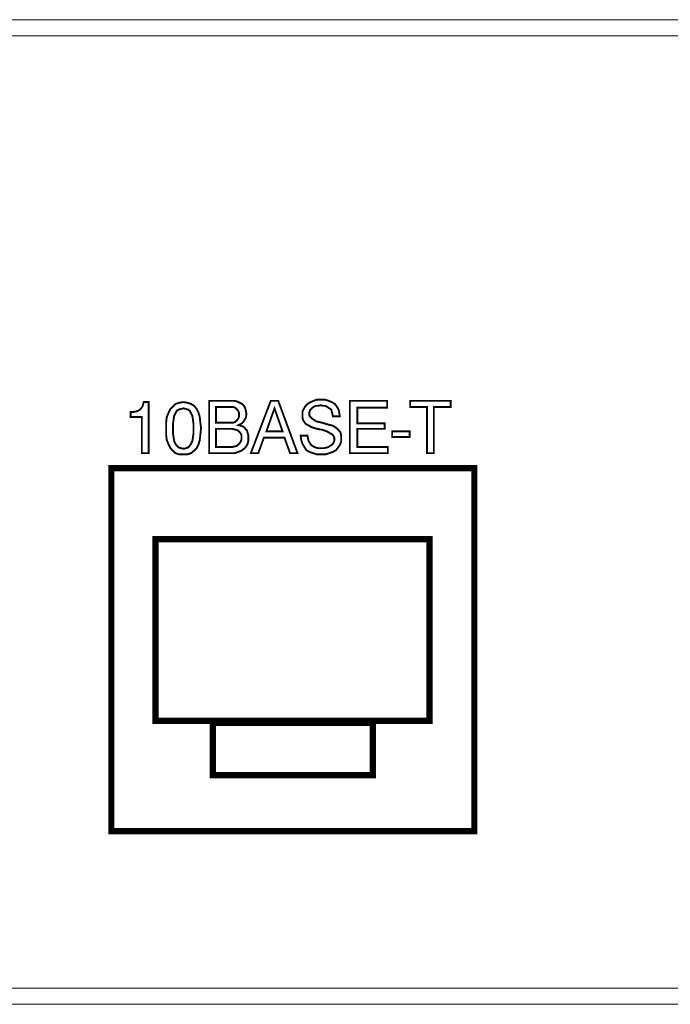
# Model space of a CAD drawing. Units: inches. Extents: x 2 to 438, y 3 to 46.
# Drawn here: x 79 to 108, y 3 to 46 of the extents above; entities that cross this region are included whole.
import ezdxf

# ---------------------------------------------------------------- set-up
doc = ezdxf.new("R2010")
doc.units = ezdxf.units.IN
doc.header["$MEASUREMENT"] = 0

msp = doc.modelspace()

# ---------------------------------------------------------------- linework, layer by layer
at = {"color": 7, "lineweight": 20}
for points in [[(2.7, 46.065), (438.004, 46.065), (438.004, 45.356), (2.7, 45.356), (2.7, 46.065), (2.7, 46.065)], [(84.616, 27.098), (84.616, 28.679), (84.125, 28.679), (84.125, 28.897), (84.234, 28.897), (84.37, 28.924), (84.452, 28.951), (84.534, 29.006), (84.588, 29.06), (84.643, 29.142), (84.67, 29.224), (84.697, 29.333), (84.915, 29.333), (84.915, 27.098), (84.616, 27.098), (84.616, 27.098)], [(85.678, 28.188), (85.678, 28.434), (85.706, 28.679), (85.787, 28.87), (85.869, 29.033), (85.978, 29.142), (86.087, 29.251), (86.251, 29.306), (86.441, 29.333), (86.605, 29.306), (86.768, 29.251), (86.905, 29.169), (87.014, 29.033), (87.096, 28.87), (87.15, 28.679), (87.177, 28.434), (87.205, 28.188), (87.177, 27.916), (87.15, 27.671), (87.096, 27.48), (87.014, 27.316), (86.905, 27.207), (86.768, 27.098), (86.605, 27.044), (86.441, 27.044), (86.251, 27.044), (86.087, 27.098), (85.978, 27.207), (85.869, 27.316), (85.787, 27.48), (85.706, 27.671), (85.678, 27.916), (85.678, 28.188), (85.678, 28.188)], [(87.559, 27.098), (87.559, 29.387), (88.458, 29.387), (88.649, 29.387), (88.785, 29.36), (88.894, 29.306), (89.003, 29.251), (89.085, 29.169), (89.139, 29.06), (89.167, 28.951), (89.194, 28.815), (89.167, 28.652), (89.085, 28.515), (89.003, 28.406), (88.84, 28.325), (88.949, 28.297), (89.03, 28.27), (89.112, 28.216), (89.167, 28.134), (89.221, 28.079), (89.248, 27.97), (89.276, 27.889), (89.276, 27.78), (89.276, 27.643), (89.248, 27.507), (89.167, 27.371), (89.085, 27.289), (88.976, 27.207), (88.84, 27.153), (88.676, 27.098), (88.513, 27.098), (87.559, 27.098), (87.559, 27.098)], [(89.385, 27.098), (90.257, 29.387), (90.584, 29.387), (91.428, 27.098), (91.101, 27.098), (90.856, 27.78), (89.957, 27.78), (89.712, 27.098), (89.385, 27.098), (89.385, 27.098)], [(91.565, 27.861), (91.864, 27.861), (91.892, 27.725), (91.919, 27.616), (91.973, 27.534), (92.028, 27.453), (92.11, 27.398), (92.219, 27.344), (92.328, 27.316), (92.464, 27.316), (92.6, 27.316), (92.709, 27.344), (92.791, 27.371), (92.873, 27.425), (92.954, 27.48), (93.009, 27.562), (93.036, 27.643), (93.036, 27.725), (93.036, 27.78), (93.009, 27.834), (92.954, 27.916), (92.9, 27.943), (92.709, 28.052), (92.464, 28.134), (92.437, 28.134), (92.409, 28.134), (92.191, 28.188), (92.028, 28.243), (91.892, 28.325), (91.783, 28.379), (91.728, 28.461), (91.674, 28.543), (91.646, 28.652), (91.646, 28.761), (91.646, 28.924), (91.701, 29.033), (91.783, 29.169), (91.864, 29.251), (92.001, 29.333), (92.137, 29.387), (92.273, 29.442), (92.464, 29.442), (92.627, 29.442), (92.791, 29.387), (92.927, 29.333), (93.063, 29.251), (93.145, 29.142), (93.227, 29.006), (93.254, 28.87), (93.281, 28.706), (92.982, 28.706), (92.954, 28.815), (92.927, 28.924), (92.9, 29.006), (92.818, 29.06), (92.736, 29.115), (92.655, 29.169), (92.546, 29.169), (92.437, 29.197), (92.328, 29.169), (92.246, 29.169), (92.164, 29.142), (92.082, 29.088), (92.028, 29.033), (91.973, 28.979), (91.946, 28.897), (91.946, 28.815), (91.946, 28.761), (91.973, 28.706), (92.028, 28.652), (92.082, 28.597), (92.246, 28.488), (92.491, 28.434), (92.573, 28.406), (92.627, 28.406), (92.655, 28.379), (92.655, 28.379), (92.982, 28.297), (93.145, 28.188), (93.227, 28.107), (93.309, 27.998), (93.336, 27.889), (93.336, 27.752), (93.336, 27.589), (93.281, 27.453), (93.2, 27.344), (93.118, 27.235), (92.982, 27.153), (92.818, 27.098), (92.655, 27.044), (92.464, 27.044), (92.273, 27.044), (92.11, 27.098), (91.946, 27.153), (91.81, 27.235), (91.728, 27.371), (91.646, 27.507), (91.592, 27.671), (91.565, 27.861), (91.565, 27.861)], [(93.717, 27.098), (93.717, 29.387), (95.352, 29.387), (95.352, 29.088), (94.044, 29.088), (94.044, 28.406), (95.243, 28.406), (95.243, 28.161), (94.044, 28.161), (94.044, 27.371), (95.38, 27.371), (95.38, 27.098), (93.717, 27.098), (93.717, 27.098)], [(97.097, 27.098), (97.097, 29.115), (96.361, 29.115), (96.361, 29.387), (98.132, 29.387), (98.132, 29.115), (97.396, 29.115), (97.396, 27.098), (97.097, 27.098), (97.097, 27.098)], [(85.978, 28.188), (85.978, 27.97), (86.005, 27.78), (86.033, 27.616), (86.087, 27.507), (86.142, 27.425), (86.223, 27.344), (86.332, 27.316), (86.441, 27.289), (86.55, 27.316), (86.632, 27.344), (86.714, 27.425), (86.768, 27.507), (86.823, 27.616), (86.85, 27.78), (86.877, 27.97), (86.877, 28.188), (86.877, 28.379), (86.85, 28.57), (86.823, 28.733), (86.768, 28.842), (86.714, 28.951), (86.632, 29.006), (86.55, 29.033), (86.441, 29.06), (86.332, 29.033), (86.223, 29.006), (86.142, 28.951), (86.087, 28.842), (86.033, 28.733), (86.005, 28.57), (85.978, 28.379), (85.978, 28.188), (85.978, 28.188)], [(87.859, 28.434), (88.404, 28.434), (88.513, 28.434), (88.622, 28.434), (88.703, 28.461), (88.758, 28.515), (88.812, 28.57), (88.84, 28.624), (88.867, 28.706), (88.867, 28.788), (88.867, 28.87), (88.84, 28.924), (88.812, 28.979), (88.758, 29.033), (88.703, 29.088), (88.622, 29.115), (88.54, 29.115), (88.431, 29.115), (87.859, 29.115), (87.859, 28.434), (87.859, 28.434)], [(90.066, 28.052), (90.774, 28.052), (90.42, 29.06), (90.066, 28.052), (90.066, 28.052)], [(87.859, 27.371), (88.485, 27.371), (88.594, 27.371), (88.703, 27.398), (88.785, 27.425), (88.84, 27.48), (88.894, 27.534), (88.949, 27.616), (88.976, 27.698), (88.976, 27.78), (88.976, 27.889), (88.949, 27.943), (88.894, 28.025), (88.84, 28.079), (88.785, 28.107), (88.676, 28.134), (88.567, 28.161), (88.458, 28.161), (87.859, 28.161), (87.859, 27.371), (87.859, 27.371)], [(95.571, 27.807), (95.571, 28.052), (96.334, 28.052), (96.334, 27.807), (95.571, 27.807), (95.571, 27.807)], [(438.004, 2.981), (2.7, 2.981), (2.7, 3.69), (438.004, 3.69), (438.004, 2.981), (438.004, 2.981)]]:
    msp.add_lwpolyline(points, dxfattribs=at)
for points, const_width in [([(84.616, 27.098), (84.616, 28.679), (84.125, 28.679), (84.125, 28.897), (84.234, 28.897), (84.37, 28.924), (84.452, 28.951), (84.534, 29.006), (84.588, 29.06), (84.643, 29.142), (84.67, 29.224), (84.697, 29.333), (84.915, 29.333), (84.915, 27.098), (84.616, 27.098)], 0.0818), ([(85.678, 28.188), (85.678, 28.434), (85.706, 28.679), (85.787, 28.87), (85.869, 29.033), (85.978, 29.142), (86.087, 29.251), (86.251, 29.306), (86.441, 29.333), (86.605, 29.306), (86.768, 29.251), (86.905, 29.169), (87.014, 29.033), (87.096, 28.87), (87.15, 28.679), (87.177, 28.434), (87.205, 28.188), (87.177, 27.916), (87.15, 27.671), (87.096, 27.48), (87.014, 27.316), (86.905, 27.207), (86.768, 27.098), (86.605, 27.044), (86.441, 27.044), (86.251, 27.044), (86.087, 27.098), (85.978, 27.207), (85.869, 27.316), (85.787, 27.48), (85.706, 27.671), (85.678, 27.916), (85.678, 28.188)], 0.0818), ([(87.559, 27.098), (87.559, 29.387), (88.458, 29.387), (88.649, 29.387), (88.785, 29.36), (88.894, 29.306), (89.003, 29.251), (89.085, 29.169), (89.139, 29.06), (89.167, 28.951), (89.194, 28.815), (89.167, 28.652), (89.085, 28.515), (89.003, 28.406), (88.84, 28.325), (88.949, 28.297), (89.03, 28.27), (89.112, 28.216), (89.167, 28.134), (89.221, 28.079), (89.248, 27.97), (89.276, 27.889), (89.276, 27.78), (89.276, 27.643), (89.248, 27.507), (89.167, 27.371), (89.085, 27.289), (88.976, 27.207), (88.84, 27.153), (88.676, 27.098), (88.513, 27.098), (87.559, 27.098)], 0.0818), ([(89.385, 27.098), (90.257, 29.387), (90.584, 29.387), (91.428, 27.098), (91.101, 27.098), (90.856, 27.78), (89.957, 27.78), (89.712, 27.098), (89.385, 27.098), (89.385, 27.098)], 0.0818), ([(91.565, 27.861), (91.864, 27.861), (91.892, 27.725), (91.919, 27.616), (91.973, 27.534), (92.028, 27.453), (92.11, 27.398), (92.219, 27.344), (92.328, 27.316), (92.464, 27.316), (92.6, 27.316), (92.709, 27.344), (92.791, 27.371), (92.873, 27.425), (92.954, 27.48), (93.009, 27.562), (93.036, 27.643), (93.036, 27.725), (93.036, 27.78), (93.009, 27.834), (92.954, 27.916), (92.9, 27.943), (92.709, 28.052), (92.464, 28.134), (92.437, 28.134), (92.409, 28.134), (92.191, 28.188), (92.028, 28.243), (91.892, 28.325), (91.783, 28.379), (91.728, 28.461), (91.674, 28.543), (91.646, 28.652), (91.646, 28.761), (91.646, 28.924), (91.701, 29.033), (91.783, 29.169), (91.864, 29.251), (92.001, 29.333), (92.137, 29.387), (92.273, 29.442), (92.464, 29.442), (92.627, 29.442), (92.791, 29.387), (92.927, 29.333), (93.063, 29.251), (93.145, 29.142), (93.227, 29.006), (93.254, 28.87), (93.281, 28.706), (92.982, 28.706), (92.954, 28.815), (92.927, 28.924), (92.9, 29.006), (92.818, 29.06), (92.736, 29.115), (92.655, 29.169), (92.546, 29.169), (92.437, 29.197), (92.328, 29.169), (92.246, 29.169), (92.164, 29.142), (92.082, 29.088), (92.028, 29.033), (91.973, 28.979), (91.946, 28.897), (91.946, 28.815), (91.946, 28.761), (91.973, 28.706), (92.028, 28.652), (92.082, 28.597), (92.246, 28.488), (92.491, 28.434), (92.573, 28.406), (92.627, 28.406), (92.655, 28.379), (92.655, 28.379), (92.982, 28.297), (93.145, 28.188), (93.227, 28.107), (93.309, 27.998), (93.336, 27.889), (93.336, 27.752), (93.336, 27.589), (93.281, 27.453), (93.2, 27.344), (93.118, 27.235), (92.982, 27.153), (92.818, 27.098), (92.655, 27.044), (92.464, 27.044), (92.273, 27.044), (92.11, 27.098), (91.946, 27.153), (91.81, 27.235), (91.728, 27.371), (91.646, 27.507), (91.592, 27.671), (91.565, 27.861), (91.565, 27.861)], 0.0818), ([(93.717, 27.098), (93.717, 29.387), (95.352, 29.387), (95.352, 29.088), (94.044, 29.088), (94.044, 28.406), (95.243, 28.406), (95.243, 28.161), (94.044, 28.161), (94.044, 27.371), (95.38, 27.371), (95.38, 27.098), (93.717, 27.098), (93.717, 27.098)], 0.0818), ([(97.097, 27.098), (97.097, 29.115), (96.361, 29.115), (96.361, 29.387), (98.132, 29.387), (98.132, 29.115), (97.396, 29.115), (97.396, 27.098), (97.097, 27.098), (97.097, 27.098)], 0.0818), ([(85.978, 28.188), (85.978, 27.97), (86.005, 27.78), (86.033, 27.616), (86.087, 27.507), (86.142, 27.425), (86.223, 27.344), (86.332, 27.316), (86.441, 27.289), (86.55, 27.316), (86.632, 27.344), (86.714, 27.425), (86.768, 27.507), (86.823, 27.616), (86.85, 27.78), (86.877, 27.97), (86.877, 28.188), (86.877, 28.379), (86.85, 28.57), (86.823, 28.733), (86.768, 28.842), (86.714, 28.951), (86.632, 29.006), (86.55, 29.033), (86.441, 29.06), (86.332, 29.033), (86.223, 29.006), (86.142, 28.951), (86.087, 28.842), (86.033, 28.733), (86.005, 28.57), (85.978, 28.379), (85.978, 28.188)], 0.0818), ([(87.859, 28.434), (88.404, 28.434), (88.513, 28.434), (88.622, 28.434), (88.703, 28.461), (88.758, 28.515), (88.812, 28.57), (88.84, 28.624), (88.867, 28.706), (88.867, 28.788), (88.867, 28.87), (88.84, 28.924), (88.812, 28.979), (88.758, 29.033), (88.703, 29.088), (88.622, 29.115), (88.54, 29.115), (88.431, 29.115), (87.859, 29.115), (87.859, 28.434)], 0.0818), ([(90.066, 28.052), (90.774, 28.052), (90.42, 29.06), (90.066, 28.052), (90.066, 28.052)], 0.0818), ([(87.859, 27.371), (88.485, 27.371), (88.594, 27.371), (88.703, 27.398), (88.785, 27.425), (88.84, 27.48), (88.894, 27.534), (88.949, 27.616), (88.976, 27.698), (88.976, 27.78), (88.976, 27.889), (88.949, 27.943), (88.894, 28.025), (88.84, 28.079), (88.785, 28.107), (88.676, 28.134), (88.567, 28.161), (88.458, 28.161), (87.859, 28.161), (87.859, 27.371)], 0.0818), ([(95.571, 27.807), (95.571, 28.052), (96.334, 28.052), (96.334, 27.807), (95.571, 27.807), (95.571, 27.807)], 0.0818), ([(83.28, 10.557), (99.168, 10.557), (99.168, 26.444), (83.28, 26.444), (83.28, 10.557), (83.28, 10.557)], 0.273), ([(85.215, 23.338), (97.206, 23.338), (97.206, 15.381), (85.215, 15.381), (85.215, 23.338), (85.215, 23.338)], 0.273), ([(87.722, 15.299), (94.726, 15.299), (94.726, 13.01), (87.722, 13.01), (87.722, 15.299), (87.722, 15.299)], 0.273), ([(93.499, 15.326), (93.499, 15.326), (93.499, 15.326)], 0.0818)]:
    msp.add_lwpolyline(points, dxfattribs=dict(at, const_width=const_width))

doc.saveas('drawing.dxf')
